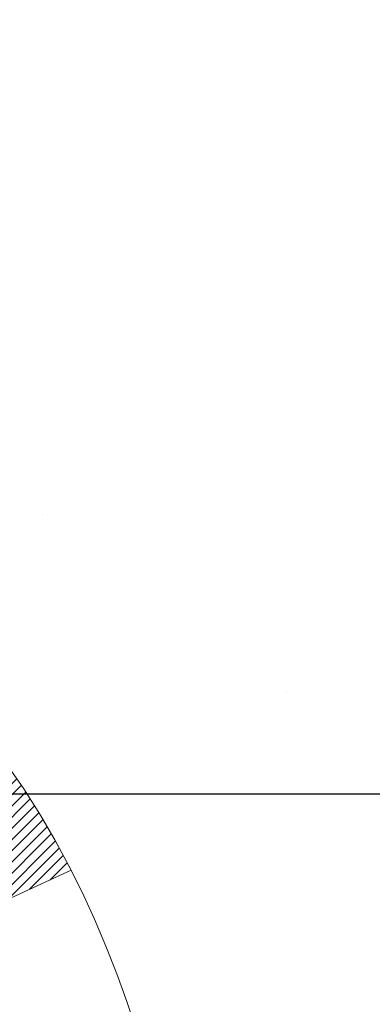
# Model space of a CAD drawing. Extents: x 13 to 3254, y -197 to 1977.
# Drawn here: x 544 to 545, y -173 to -173 of the extents above; entities that cross this region are included whole.
import ezdxf

# ---------------------------------------------------------------- set-up
doc = ezdxf.new("R2010")
doc.units = 0
doc.header["$LTSCALE"] = 5
doc.header["$MEASUREMENT"] = 0
doc.layers.get('DEFPOINTS').update_dxf_attribs({"linetype": 'CONTINUOUS'})
for name, color, linetype, lineweight in [('CONCRETE - H', 130, 'CONTINUOUS', 9), ('DECK COAT - H', 20, 'CONTINUOUS', 20), ('DECK COAT - L', 22, 'CONTINUOUS', 18), ('DIMS', 50, 'CONTINUOUS', 25), ('MIG FOOT - H', 251, 'CONTINUOUS', 20), ('PVC SIDESHEET - H', 170, 'CONTINUOUS', 20), ('TEXT - 4', 241, 'CONTINUOUS', 25)]:
    doc.layers.add(name, color=color, linetype=linetype, lineweight=lineweight)
doc.dimstyles.get("Standard").update_dxf_attribs({"dimtxt": 0.18, "dimasz": 0.18, "dimexe": 0.18, "dimexo": 0.0625, "dimgap": 0.09, "dimtad": 0, "dimtih": 1, "dimtoh": 1, "dimdec": 4, "dimzin": 0, "dimdsep": 46, "dimtxsty": 'Standard', "dimcen": 0.09, "dimadec": 0, "dimazin": 0, "dimtfac": 1, "dimtdec": 4, "dimtofl": 0, "dimtmove": 0, "dimatfit": 3, "dimfxl": 1, "dimtolj": 1, "dimtzin": 0, "dimarcsym": 0})

# ---------------------------------------------------------------- blocks, each defined once
blk = doc.blocks.new('*D25')
at = {"layer": 'DEFPOINTS', "color": 0, "transparency": 16777216}
for p in [(554.8588251134979, -172.1037272181677), (543.3588251134977, -172.8291209189511), (554.8588251134979, -173.1476666604538)]:
    blk.add_point(p, dxfattribs=at)
at = {"layer": 'DIMS', "color": 0, "lineweight": -2, "transparency": 16777216}
for p, q in [((554.8588251134979, -172.4037272181677), (554.8588251134979, -173.4476666604538)), ((543.3588251134977, -173.1291209189511), (543.3588251134977, -173.4476666604538)), ((543.6588251134976, -173.1476666604538), (550.727593789059, -173.1476666604538)), ((554.558825113498, -173.1476666604538), (553.727593789059, -173.1476666604538))]:
    blk.add_line(p, q, dxfattribs=at)
at = {"layer": 'DIMS', "color": 0, "transparency": 16777216}
for points in [[(543.6588251134976, -173.0976666604538), (543.6588251134976, -173.1976666604538), (543.3588251134977, -173.1476666604538)], [(554.558825113498, -173.0976666604538), (554.558825113498, -173.1976666604538), (554.8588251134979, -173.1476666604538)]]:
    blk.add_solid(points, dxfattribs=at)
at = {"layer": 'DIMS', "color": 0, "transparency": 16777216, "insert": (552.227593789059, -173.1476666604538), "char_height": 0.3, "attachment_point": 5}
blk.add_mtext('\\A1;11 1/2 IN\\P [292.1mm]', dxfattribs=at)

msp = doc.modelspace()

# ---------------------------------------------------------------- hatches: boundary and pattern name
at = {"layer": 'CONCRETE - H'}
h = msp.add_hatch(dxfattribs=at)
h.set_pattern_fill('AR-CONC', color=256, scale=0.21)
h.set_pattern_definition([(49.99999999999999, (1.163072962946671, 0), (1.506246383461582, -0.1317794834634497), [0.1575, -1.7325]), (355, (1.163072962946671, 0), (-0.2913778005873, 1.579603480770025), [0.126, -1.386]), (100.45144446, (1.288593493046671, -0.0109816224), (1.214868578126935, 1.447823981034122), [0.1338544031999999, -1.472398435199999]), (46.18420000000002, (1.163072962946671, 0.42), (2.241206794410302, -0.3475904896654607), [0.2362499999999999, -2.598749999999998]), (96.63563549, (1.349840127446671, 0.3910340553), (1.96279008591588, 2.045649061626556), [0.2007817182, -2.208598895999999]), (351.1841639899999, (1.163072962946671, 0.42), (1.962790084615023, 2.045649060566979), [0.189, -2.0790000021]), (21, (1.373072962946671, 0.315), (1.25350480944877, -0.8454996703972115), [0.1575, -1.7325]), (326.0000000000001, (1.373072962946671, 0.315), (0.5109621970353216, 1.522815094598391), [0.126, -1.386]), (71.45144474, (1.477531696346671, 0.2445416946), (1.764466991132939, 0.677315420893343), [0.133854399, -1.4723984352]), (37.50000000000001, (1.163072962946671, 0), (0.0255356961663104, 0.6990770930457542), [0, -1.3692, 0, -1.407, 0, -1.39125]), (7.499999999999999, (1.163072962946671, 0), (0.552446028628512, 0.8282645949529565), [0, -0.8021999999999999, 0, -1.3377, 0, -0.53025]), (327.5, (0.6947729629466715, 0), (1.121027115962059, -0.04736523064219748), [0, -0.525, 0, -1.638, 0, -2.1735]), (317.5, (0.4847729629466713, 0), (1.224690955619011, 0.2102204628978672), [0, -0.6825, 0, -1.0878, 0, -1.5435])])
edge = h.paths.add_edge_path()
edge.add_line((553.4788806432384, -172.7153510547692), (553.4788806432384, -173.5066008375313))
edge.add_line((553.4788806432384, -173.5066008375313), (553.511773020122, -173.5081445379912))
edge.add_line((553.511773020122, -173.5081445379912), (553.6046711126, -173.5123187144196))
edge.add_line((553.6046711126, -173.5123187144196), (553.697394948007, -173.5162854223279))
edge.add_line((553.697394948007, -173.5162854223279), (553.789920651867, -173.5200299548657))
edge.add_line((553.789920651867, -173.5200299548657), (553.8822243497044, -173.523537605183))
edge.add_line((553.8822243497044, -173.523537605183), (553.9742821670437, -173.5267936664295))
edge.add_line((553.9742821670437, -173.5267936664295), (554.0660702294092, -173.5297834317549))
edge.add_line((554.0660702294092, -173.5297834317549), (554.1575646623251, -173.5324921943091))
edge.add_line((554.1575646623251, -173.5324921943091), (554.2487415913158, -173.5349052472418))
edge.add_line((554.2487415913158, -173.5349052472418), (554.3395771419057, -173.5370078837028))
edge.add_line((554.3395771419057, -173.5370078837028), (554.430047439619, -173.5387853968419))
edge.add_line((554.430047439619, -173.5387853968419), (554.5201286099801, -173.5402230798088))
edge.add_line((554.5201286099801, -173.5402230798088), (554.6097967785134, -173.5413062257535))
edge.add_line((554.6097967785134, -173.5413062257535), (554.6990280707431, -173.5420201278255))
edge.add_line((554.6990280707431, -173.5420201278255), (554.7877986121937, -173.5423500791747))
edge.add_line((554.7877986121937, -173.5423500791747), (554.8760845283894, -173.5422813729509))
edge.add_line((554.8760845283894, -173.5422813729509), (554.9638619448546, -173.5417993023039))
edge.add_line((554.9638619448546, -173.5417993023039), (555.0511069871135, -173.5408891603834))
edge.add_line((555.0511069871135, -173.5408891603834), (555.1377957806906, -173.5395362403393))
edge.add_line((555.1377957806906, -173.5395362403393), (555.2239044511101, -173.5377258353213))
edge.add_line((555.2239044511101, -173.5377258353213), (555.3094091238964, -173.5354432384791))
edge.add_line((555.3094091238964, -173.5354432384791), (555.394285924574, -173.5326737429626))
edge.add_line((555.394285924574, -173.5326737429626), (555.4785109786669, -173.5294026419216))
edge.add_line((555.4785109786669, -173.5294026419216), (555.5620604116997, -173.5256152285058))
edge.add_line((555.5620604116997, -173.5256152285058), (555.6449103491966, -173.521296795865))
edge.add_line((555.6449103491966, -173.521296795865), (555.727036916682, -173.516432637149))
edge.add_line((555.727036916682, -173.516432637149), (555.8084162396801, -173.5110080455076))
edge.add_line((555.8084162396801, -173.5110080455076), (555.8890244437154, -173.5050083140905))
edge.add_line((555.8890244437154, -173.5050083140905), (555.9688376543122, -173.4984187360475))
edge.add_line((555.9688376543122, -173.4984187360475), (556.0478319969948, -173.4912246045284))
edge.add_line((556.0478319969948, -173.4912246045284), (556.1259835972875, -173.4834112126831))
edge.add_line((556.1259835972875, -173.4834112126831), (556.2032685807146, -173.4749638536612))
edge.add_line((556.2032685807146, -173.4749638536612), (556.2796630728005, -173.4658678206125))
edge.add_line((556.2796630728005, -173.4658678206125), (556.3551431990696, -173.4561084066869))
edge.add_line((556.3551431990696, -173.4561084066869), (556.4296850850462, -173.4456709050341))
edge.add_line((556.4296850850462, -173.4456709050341), (556.5032648562545, -173.4345406088039))
edge.add_line((556.5032648562545, -173.4345406088039), (556.5758586382191, -173.4227028111461))
edge.add_line((556.5758586382191, -173.4227028111461), (556.6474425564641, -173.4101428052103))
edge.add_line((556.6474425564641, -173.4101428052103), (556.7179927365138, -173.3968458841466))
edge.add_line((556.7179927365138, -173.3968458841466), (556.7874853038926, -173.3827973411045))
edge.add_line((556.7874853038926, -173.3827973411045), (556.855896384125, -173.367982469234))
edge.add_line((556.855896384125, -173.367982469234), (556.9232021027351, -173.3523865616847))
edge.add_line((556.9232021027351, -173.3523865616847), (556.9893785852474, -173.3359949116064))
edge.add_line((556.9893785852474, -173.3359949116064), (557.0544019571862, -173.318792812149))
edge.add_line((557.0544019571862, -173.318792812149), (557.1182483440757, -173.3007655564622))
edge.add_line((557.1182483440757, -173.3007655564622), (557.1808938714404, -173.2818984376958))
edge.add_line((557.1808938714404, -173.2818984376958), (557.2423146648044, -173.2621767489996))
edge.add_line((557.2423146648044, -173.2621767489996), (557.3024868496924, -173.2415857835233))
edge.add_line((557.3024868496924, -173.2415857835233), (557.3613865516285, -173.2201108344167))
edge.add_line((557.3613865516285, -173.2201108344167), (557.418989896137, -173.1977371948297))
edge.add_line((557.418989896137, -173.1977371948297), (557.4752730087423, -173.1744501579119))
edge.add_line((557.4752730087423, -173.1744501579119), (557.5302120149687, -173.1502350168133))
edge.add_line((557.5302120149687, -173.1502350168133), (557.5837830403407, -173.1250770646834))
edge.add_line((557.5837830403407, -173.1250770646834), (557.6359622103823, -173.0989615946723))
edge.add_line((557.6359622103823, -173.0989615946723), (557.6867256506182, -173.0718738999295))
edge.add_line((557.6867256506182, -173.0718738999295), (557.7360494865725, -173.0437992736049))
edge.add_line((557.7360494865725, -173.0437992736049), (557.7839098437695, -173.0147230088483))
edge.add_line((557.7839098437695, -173.0147230088483), (557.8302828477338, -172.9846303988094))
edge.add_line((557.8302828477338, -172.9846303988094), (557.8751446239894, -172.9535067366381))
edge.add_line((557.8751446239894, -172.9535067366381), (557.9184712980608, -172.9213373154841))
edge.add_line((557.9184712980608, -172.9213373154841), (557.9602389954724, -172.8881074284972))
edge.add_line((557.9602389954724, -172.8881074284972), (558.0004238417486, -172.8538023688272))
edge.add_line((558.0004238417486, -172.8538023688272), (558.0390019624133, -172.8184074296238))
edge.add_line((558.0390019624133, -172.8184074296238), (558.0759494829913, -172.7819079040368))
edge.add_line((558.0759494829913, -172.7819079040368), (558.1112425290067, -172.7442890852161))
edge.add_line((558.1112425290067, -172.7442890852161), (558.144857225984, -172.7055362663114))
edge.add_line((558.144857225984, -172.7055362663114), (558.1767696994473, -172.6656347404724))
edge.add_line((558.1767696994473, -172.6656347404724), (558.2069560749211, -172.624569800849))
edge.add_line((558.2069560749211, -172.624569800849), (558.2353924779297, -172.5823267405909))
edge.add_line((558.2353924779297, -172.5823267405909), (558.2620550339974, -172.538890852848))
edge.add_line((558.2620550339974, -172.538890852848), (558.2869198686486, -172.4942474307699))
edge.add_line((558.2869198686486, -172.4942474307699), (558.3099631074076, -172.4483817675066))
edge.add_line((558.3099631074076, -172.4483817675066), (558.3311608757987, -172.4012791562076))
edge.add_line((558.3311608757987, -172.4012791562076), (558.3504892993462, -172.3529248900229))
edge.add_line((558.3504892993462, -172.3529248900229), (558.3679245035745, -172.3033042621023))
edge.add_line((558.3679245035745, -172.3033042621023), (558.383442614008, -172.2524025655954))
edge.add_line((558.383442614008, -172.2524025655954), (558.397019756171, -172.2002050936521))
edge.add_line((558.397019756171, -172.2002050936521), (558.4086320555876, -172.1466971394222))
edge.add_line((558.4086320555876, -172.1466971394222), (558.4182556377825, -172.0918639960554))
edge.add_line((558.4182556377825, -172.0918639960554), (558.4258666282798, -172.0356909567015))
edge.add_line((558.4258666282798, -172.0356909567015), (558.4314411526038, -171.9781633145103))
edge.add_line((558.4314411526038, -171.9781633145103), (558.434955336279, -171.9192663626316))
edge.add_line((558.434955336279, -171.9192663626316), (558.4363853048297, -171.8589853942152))
edge.add_line((558.4363853048297, -171.8589853942152), (558.4357071837801, -171.7973057024107))
edge.add_line((558.4357071837801, -171.7973057024107), (558.4328970986547, -171.7342125803682))
edge.add_line((558.4328970986547, -171.7342125803682), (558.4279311749777, -171.6696913212372))
edge.add_line((558.4279311749777, -171.6696913212372), (558.4207855382735, -171.6037272181676))
edge.add_line((558.4207855382735, -171.6037272181676), (554.8588251134979, -171.6037272181676))
edge.add_line((554.8588251134979, -171.6037272181676), (554.8588251134979, -172.1037272181677))
edge.add_line((554.8588251134979, -172.1037272181677), (544.7917064726928, -172.1037272181677))
edge.add_line((544.7917064726928, -172.1037272181677), (544.7917064727164, -172.2282898309122))
edge.add_arc((544.7141701567797, -172.2294936724557), 0.0775456608941219, -90.88951218802902, 0.8895121879452859, ccw=False)
edge.add_line((544.712966315236, -172.3070299883925), (544.4250536350241, -172.3070299883925))
edge.add_arc((544.154565036707, -172.3000920773403), 0.2705775608385241, 311.97731109410773, 358.5307111491608, ccw=False)
edge.add_line((544.3355371236339, -172.50124207158), (544.0203191831781, -172.7051903030531))
edge.add_arc((544.0417057798138, -172.7382449605816), 0.03936999999973691, 122.9031521393226, 180.0000000003723)
edge.add_line((544.0023357798141, -172.7382449605818), (544.0023357798141, -172.7427975167019))
edge.add_line((544.0023357798141, -172.7427975167019), (544.1007607798138, -172.7427975167019))
edge.add_line((544.1007607798138, -172.7427975167019), (544.1007607798138, -172.9320325655606))
edge.add_arc((544.1591558313106, -172.9180323067367), 0.06004988997871845, 193.4822306558341, 239.2153921071986)
edge.add_arc((543.9890780627471, -173.395215870983), 0.4478254090914414, 17.640255938499024, 71.8710970827293, ccw=False)
edge.add_arc((543.1235486850151, -173.6877707757523), 1.361411651893313, 4.074979495375317, 18.335053960123673, ccw=False)
edge.add_arc((542.8543822128375, -173.4538428513151), 1.63290906560918, 345.21706861155576, 355.1808035833737, ccw=False)
edge.add_arc((543.9243323992367, -173.7406978781315), 0.5251995961842992, 309.56664417563763, 345.6920565175311, ccw=False)
edge.add_arc((544.0008187390454, -173.8028059702709), 0.4290404058594909, 287.3023772371938, 306.97490103968227, ccw=False)
edge.add_arc((544.1401307798135, -174.2500200841071), 0.03936999999985318, 107.3023772370977, 180.0000000002482)
edge.add_line((544.1007607798136, -174.2500200841073), (544.1007592638405, -176.9142222097124))
edge.add_arc((544.1401292638404, -176.9142222097125), 0.0393699999999626, 179.9999999999173, 270.0000000013236)
edge.add_line((544.1401292638413, -176.9535922097125), (545.8544063518233, -176.9535922097125))
edge.add_arc((545.8502457641027, -176.9130419830829), 0.04076311285821513, 275.8582369577017, 314.6107636557051)
edge.add_line((545.8788731602998, -176.9420610036878), (545.9953396844335, -176.8255944795543))
edge.add_arc((546.2450416587396, -177.0752964538627), 0.3531319186166811, 103.90200089106122, 134.9999999997457, ccw=False)
edge.add_arc((546.5343262518231, -178.2440662273021), 1.55717027311424, 76.09799910894668, 103.90200089107913, ccw=False)
edge.add_arc((546.823610844906, -177.0752964538617), 0.3531319186158408, 44.99999999998698, 76.09799910892337, ccw=False)
edge.add_line((547.0733128192128, -176.8255944795551), (547.1897793433465, -176.9420610036887))
edge.add_arc((547.217618137321, -176.9142222097123), 0.03937000000018909, 225.0000000019011, 270)
edge.add_line((547.217618137321, -176.9535922097125), (547.4290595198806, -176.9535922097126))
edge.add_arc((547.4290595198806, -177.0735922097126), 0.1200000000000614, 60.000032678657476, 90, ccw=False)
edge.add_line((547.4890594606081, -176.9696691270374), (548.169146646767, -177.3623171298551))
edge.add_arc((548.1888316467672, -177.3282217097082), 0.03937000000000901, 239.9999999996569, 269.9999999995036)
edge.add_line((548.1888316467669, -177.3675917097082), (549.096789587796, -177.3675917097082))
edge.add_arc((549.0967895877958, -177.4778277097081), 0.110235999999901, 60.00000000005252, 89.99999999988182, ccw=False)
edge.add_line((549.1519075877957, -177.3823605332965), (549.2876684954139, -177.4607421298551))
edge.add_arc((549.3073534954134, -177.4266467097101), 0.03936999999806804, 239.9999999991723, 270.0000000003309)
edge.add_line((549.3073534954136, -177.4660167097082), (549.9770371954136, -177.4660167097082))
edge.add_line((549.9770371954136, -177.4660167097082), (549.9770371954136, -177.6628667182212))
edge.add_line((549.9770371954136, -177.6628667182212), (550.4700388474356, -177.6628667182192))
edge.add_line((550.4700388474356, -177.6628667182192), (550.4287136299638, -177.6098104811333))
edge.add_line((550.4287136299638, -177.6098104811333), (550.3864697443141, -177.5588535083109))
edge.add_line((550.3864697443141, -177.5588535083109), (550.3433438016756, -177.5098941479654))
edge.add_line((550.3433438016756, -177.5098941479654), (550.2993724132369, -177.4628307483096))
edge.add_line((550.2993724132369, -177.4628307483096), (550.2545921901874, -177.4175616575565))
edge.add_line((550.2545921901874, -177.4175616575565), (550.209039743716, -177.3739852239188))
edge.add_line((550.209039743716, -177.3739852239188), (550.1627516850116, -177.3319997956094))
edge.add_line((550.1627516850116, -177.3319997956094), (550.1157646252634, -177.2915037208412))
edge.add_line((550.1157646252634, -177.2915037208412), (550.0681151756603, -177.252395347827))
edge.add_line((550.0681151756603, -177.252395347827), (550.0198399473913, -177.2145730247798))
edge.add_line((550.0198399473913, -177.2145730247798), (549.9709755516457, -177.1779350999122))
edge.add_line((549.9709755516457, -177.1779350999122), (549.9215585996121, -177.1423799214373))
edge.add_line((549.9215585996121, -177.1423799214373), (549.8716257024798, -177.1078058375679))
edge.add_line((549.8716257024798, -177.1078058375679), (549.8212134714378, -177.0741111965167))
edge.add_line((549.8212134714378, -177.0741111965167), (549.770358517675, -177.0411943464968))
edge.add_line((549.770358517675, -177.0411943464968), (549.7190974523805, -177.0089536357208))
edge.add_line((549.7190974523805, -177.0089536357208), (549.6674668867435, -176.9772874124018))
edge.add_line((549.6674668867435, -176.9772874124018), (549.6155034319526, -176.9460940247525))
edge.add_line((549.6155034319526, -176.9460940247525), (549.5632436991972, -176.9152718209857))
edge.add_line((549.5632436991972, -176.9152718209857), (549.5107242996661, -176.8847191493145))
edge.add_line((549.5107242996661, -176.8847191493145), (549.4579818445484, -176.8543343579516))
edge.add_line((549.4579818445484, -176.8543343579516), (549.4050529450332, -176.8240157951098))
edge.add_line((549.4050529450332, -176.8240157951098), (549.3519742123093, -176.7936618090021))
edge.add_line((549.3519742123093, -176.7936618090021), (549.298782257566, -176.7631707478412))
edge.add_line((549.298782257566, -176.7631707478412), (549.2455136919922, -176.7324409598401))
edge.add_line((549.2455136919922, -176.7324409598401), (549.1922051267768, -176.7013707932116))
edge.add_line((549.1922051267768, -176.7013707932116), (549.138893173109, -176.6698585961686))
edge.add_line((549.138893173109, -176.6698585961686), (549.0856144421778, -176.6378027169239))
edge.add_line((549.0856144421778, -176.6378027169239), (549.0324055451721, -176.6051015036903))
edge.add_line((549.0324055451721, -176.6051015036903), (548.9793030932809, -176.5716533046808))
edge.add_line((548.9793030932809, -176.5716533046808), (548.9263436976935, -176.5373564681081))
edge.add_line((548.9263436976935, -176.5373564681081), (548.8735639695986, -176.5021093421852))
edge.add_line((548.8735639695986, -176.5021093421852), (548.8210005201855, -176.4658102751249))
edge.add_line((548.8210005201855, -176.4658102751249), (548.768689960643, -176.42835761514))
edge.add_line((548.768689960643, -176.42835761514), (548.7166689021602, -176.3896497104435))
edge.add_line((548.7166689021602, -176.3896497104435), (548.6649739559261, -176.3495849092481))
edge.add_line((548.6649739559261, -176.3495849092481), (548.6136421100991, -176.3080669332372))
edge.add_line((548.6136421100991, -176.3080669332372), (548.5627167959587, -176.2650913468927))
edge.add_line((548.5627167959587, -176.2650913468927), (548.512246850153, -176.2207307649622))
edge.add_line((548.512246850153, -176.2207307649622), (548.4622812767404, -176.1750601885239))
edge.add_line((548.4622812767404, -176.1750601885239), (548.4128690797792, -176.1281546186558))
edge.add_line((548.4128690797792, -176.1281546186558), (548.3640592633276, -176.0800890564361))
edge.add_line((548.3640592633276, -176.0800890564361), (548.3159008314441, -176.0309385029427))
edge.add_line((548.3159008314441, -176.0309385029427), (548.2684427881868, -175.980777959254))
edge.add_line((548.2684427881868, -175.980777959254), (548.2217341376142, -175.9296824264478))
edge.add_line((548.2217341376142, -175.9296824264478), (548.1758238837846, -175.8777269056023))
edge.add_line((548.1758238837846, -175.8777269056023), (548.1307610307563, -175.8249863977957))
edge.add_line((548.1307610307563, -175.8249863977957), (548.0865945825875, -175.7715359041059))
edge.add_line((548.0865945825875, -175.7715359041059), (548.0433735433367, -175.7174504256112))
edge.add_line((548.0433735433367, -175.7174504256112), (548.0011469170621, -175.6628049633896))
edge.add_line((548.0011469170621, -175.6628049633896), (547.959963707822, -175.6076745185192))
edge.add_line((547.959963707822, -175.6076745185192), (547.9198729196748, -175.5521340920781))
edge.add_line((547.9198729196748, -175.5521340920781), (547.8809235566789, -175.4962586851444))
edge.add_line((547.8809235566789, -175.4962586851444), (547.8431646228923, -175.4401232987961))
edge.add_line((547.8431646228923, -175.4401232987961), (547.8066451223738, -175.3838029341115))
edge.add_line((547.8066451223738, -175.3838029341115), (547.7714140591813, -175.3273725921686))
edge.add_line((547.7714140591813, -175.3273725921686), (547.7375204373733, -175.2709072740454))
edge.add_line((547.7375204373733, -175.2709072740454), (547.705013261008, -175.2144819808201))
edge.add_line((547.705013261008, -175.2144819808201), (547.6739415341439, -175.1581717135708))
edge.add_line((547.6739415341439, -175.1581717135708), (547.6443542608391, -175.1020514733756))
edge.add_line((547.6443542608391, -175.1020514733756), (547.6163004451522, -175.0461962613125))
edge.add_line((547.6163004451522, -175.0461962613125), (547.5898290911413, -174.9906810784597))
edge.add_line((547.5898290911413, -174.9906810784597), (547.5649892028647, -174.9355809258953))
edge.add_line((547.5649892028647, -174.9355809258953), (547.5418297843809, -174.8809708046973))
edge.add_line((547.5418297843809, -174.8809708046973), (547.520399839748, -174.8269257159439))
edge.add_line((547.520399839748, -174.8269257159439), (547.5007483730245, -174.7735206607131))
edge.add_line((547.5007483730245, -174.7735206607131), (547.4829243882687, -174.7208306400831))
edge.add_line((547.4829243882687, -174.7208306400831), (547.4669768895388, -174.668930655132))
edge.add_line((547.4669768895388, -174.668930655132), (547.4529548808932, -174.6178957069378))
edge.add_line((547.4529548808932, -174.6178957069378), (547.4409073663902, -174.5678007965786))
edge.add_line((547.4409073663902, -174.5678007965786), (547.4308833500882, -174.5187209251326))
edge.add_line((547.4308833500882, -174.5187209251326), (547.4229318360453, -174.4707310936778))
edge.add_line((547.4229318360453, -174.4707310936778), (547.4171018242333, -174.4239062982619))
edge.add_line((547.4171018242333, -174.4239062982619), (547.4134274697727, -174.3783032620507))
edge.add_line((547.4134274697727, -174.3783032620507), (547.4118946823804, -174.3339193217906))
edge.add_line((547.4118946823804, -174.3339193217906), (547.4124795875811, -174.2907397706315))
edge.add_line((547.4124795875811, -174.2907397706315), (547.4151583108988, -174.248749901723))
edge.add_line((547.4151583108988, -174.248749901723), (547.4199069778581, -174.2079350082151))
edge.add_line((547.4199069778581, -174.2079350082151), (547.4267017139832, -174.1682803832576))
edge.add_line((547.4267017139832, -174.1682803832576), (547.4355186447984, -174.12977132))
edge.add_line((547.4355186447984, -174.12977132), (547.4463338958283, -174.0923931115923))
edge.add_line((547.4463338958283, -174.0923931115923), (547.4591235925968, -174.0561310511842))
edge.add_line((547.4591235925968, -174.0561310511842), (547.4738638606285, -174.0209704319256))
edge.add_line((547.4738638606285, -174.0209704319256), (547.4905308254478, -173.9868965469661))
edge.add_line((547.4905308254478, -173.9868965469661), (547.5091006125788, -173.9538946894556))
edge.add_line((547.5091006125788, -173.9538946894556), (547.529549347546, -173.9219501525438))
edge.add_line((547.529549347546, -173.9219501525438), (547.5518531558737, -173.8910482293806))
edge.add_line((547.5518531558737, -173.8910482293806), (547.5759881630862, -173.8611742131157))
edge.add_line((547.5759881630862, -173.8611742131157), (547.6019304947079, -173.8323133968989))
edge.add_line((547.6019304947079, -173.8323133968989), (547.629656276263, -173.8044510738799))
edge.add_line((547.629656276263, -173.8044510738799), (547.6591416332759, -173.7775725372086))
edge.add_line((547.6591416332759, -173.7775725372086), (547.690362691271, -173.7516630800347))
edge.add_line((547.690362691271, -173.7516630800347), (547.7232955757727, -173.726707995508))
edge.add_line((547.7232955757727, -173.726707995508), (547.7579164123051, -173.7026925767783))
edge.add_line((547.7579164123051, -173.7026925767783), (547.7942013263928, -173.6796021169954))
edge.add_line((547.7942013263928, -173.6796021169954), (547.8321264435598, -173.6574219093091))
edge.add_line((547.8321264435598, -173.6574219093091), (547.8716678893308, -173.636137246869))
edge.add_line((547.8716678893308, -173.636137246869), (547.9128017892298, -173.6157334228251))
edge.add_line((547.9128017892298, -173.6157334228251), (547.9555042687814, -173.5961957303271))
edge.add_line((547.9555042687814, -173.5961957303271), (547.9997514535097, -173.5775094625247))
edge.add_line((547.9997514535097, -173.5775094625247), (548.0455194689392, -173.5596599125678))
edge.add_line((548.0455194689392, -173.5596599125678), (548.0927844405942, -173.5426323736061))
edge.add_line((548.0927844405942, -173.5426323736061), (548.1415224939991, -173.5264121387895))
edge.add_line((548.1415224939991, -173.5264121387895), (548.1917097546781, -173.5109845012676))
edge.add_line((548.1917097546781, -173.5109845012676), (548.2433223481555, -173.4963347541903))
edge.add_line((548.2433223481555, -173.4963347541903), (548.2963363999559, -173.4824481907073))
edge.add_line((548.2963363999559, -173.4824481907073), (548.3507280356032, -173.4693101039685))
edge.add_line((548.3507280356032, -173.4693101039685), (548.4064733806222, -173.4569057871236))
edge.add_line((548.4064733806222, -173.4569057871236), (548.4635485605369, -173.4452205333224))
edge.add_line((548.4635485605369, -173.4452205333224), (548.5219297008719, -173.4342396357146))
edge.add_line((548.5219297008719, -173.4342396357146), (548.5815929271512, -173.4239483874501))
edge.add_line((548.5815929271512, -173.4239483874501), (548.6425143648994, -173.4143320816787))
edge.add_line((548.6425143648994, -173.4143320816787), (548.7046701396407, -173.40537601155))
edge.add_line((548.7046701396407, -173.40537601155), (548.7680363768995, -173.397065470214))
edge.add_line((548.7680363768995, -173.397065470214), (548.8325892022002, -173.3893857508203))
edge.add_line((548.8325892022002, -173.3893857508203), (548.898304741067, -173.3823221465188))
edge.add_line((548.898304741067, -173.3823221465188), (548.9651591190243, -173.3758599504592))
edge.add_line((548.9651591190243, -173.3758599504592), (549.0331284615964, -173.3699844557913))
edge.add_line((549.0331284615964, -173.3699844557913), (549.1021888943077, -173.3646809556649))
edge.add_line((549.1021888943077, -173.3646809556649), (549.1723165426824, -173.3599347432298))
edge.add_line((549.1723165426824, -173.3599347432298), (549.2434875322449, -173.3557311116357))
edge.add_line((549.2434875322449, -173.3557311116357), (549.3156779885196, -173.3520553540325))
edge.add_line((549.3156779885196, -173.3520553540325), (549.3888640370308, -173.3488927635699))
edge.add_line((549.3888640370308, -173.3488927635699), (549.4630218033028, -173.3462286333977))
edge.add_line((549.4630218033028, -173.3462286333977), (549.5381274128599, -173.3440482566656))
edge.add_line((549.5381274128599, -173.3440482566656), (549.6141569912265, -173.3423369265236))
edge.add_line((549.6141569912265, -173.3423369265236), (549.6910866639271, -173.3410799361212))
edge.add_line((549.6910866639271, -173.3410799361212), (549.7688925564856, -173.3402625786084))
edge.add_line((549.7688925564856, -173.3402625786084), (549.8475507944266, -173.3398701471349))
edge.add_line((549.8475507944266, -173.3398701471349), (549.9270375032746, -173.3398879348504))
edge.add_line((549.9270375032746, -173.3398879348504), (550.0073288085536, -173.3403012349048))
edge.add_line((550.0073288085536, -173.3403012349048), (550.0884008357881, -173.3410953404479))
edge.add_line((550.0884008357881, -173.3410953404479), (550.1702297105024, -173.3422555446293))
edge.add_line((550.1702297105024, -173.3422555446293), (550.2527915582209, -173.343767140599))
edge.add_line((550.2527915582209, -173.343767140599), (550.3360625044679, -173.3456154215066))
edge.add_line((550.3360625044679, -173.3456154215066), (550.4200186747677, -173.347785680502))
edge.add_line((550.4200186747677, -173.347785680502), (550.5046361946445, -173.3502632107349))
edge.add_line((550.5046361946445, -173.3502632107349), (550.5898911896229, -173.3530333053552))
edge.add_line((550.5898911896229, -173.3530333053552), (550.6757597852271, -173.3560812575125))
edge.add_line((550.6757597852271, -173.3560812575125), (550.7622181069814, -173.3593923603567))
edge.add_line((550.7622181069814, -173.3593923603567), (550.8492422804103, -173.3629519070376))
edge.add_line((550.8492422804103, -173.3629519070376), (550.936808431038, -173.3667451907049))
edge.add_line((550.936808431038, -173.3667451907049), (551.0248926843888, -173.3707575045084))
edge.add_line((551.0248926843888, -173.3707575045084), (551.035100960589, -173.3712434531866))
edge.add_line((551.035100960589, -173.3712434531866), (551.0351009605891, -172.7153510547692))
edge.add_line((551.0351009605891, -172.7153510547692), (553.4788806432384, -172.7153510547692))
at = {"layer": 'DECK COAT - H'}
h = msp.add_hatch(dxfattribs=at)
h.set_pattern_fill('ANSI31', color=256, scale=0.03937, style=0)
h.set_pattern_definition([(45, (359.5726473328026, -270.7977724769136), (-0.003479849246914297, 0.003479849246914297), [])])
h.paths.add_polyline_path([(544.0917167032089, -173.2463859525), (544.0898861240273, -173.2450448817387), (544.0880580432713, -173.2437490357334), (544.0862338041559, -173.2424988810611), (544.0844147498958, -173.2412948842992), (544.0826025100853, -173.2401376591819), (544.0808015182065, -173.2390291460399), (544.0781221954528, -173.2374417537832), (544.0745837285167, -173.2355080863205), (544.0710416735092, -173.2337308451639), (544.0683609369116, -173.2325069735226), (544.0665102308421, -173.2317025189678), (544.0645846690256, -173.230904968282), (544.0625706550588, -173.2301096522607), (544.0604677965348, -173.2293170291321), (544.0582767453252, -173.2285277981779), (544.0559981533022, -173.2277426586794), (544.0536326723375, -173.2269623099182), (544.0511813300857, -173.2261875697928), (544.0486471803708, -173.2254194502891), (544.0460311394352, -173.2246575651137), (544.0433336637961, -173.2239013270778), (544.0405552099708, -173.2231501489924), (544.0376962344765, -173.2224034436688), (544.034757193831, -173.221660623918), (544.0317385445514, -173.2209211025514), (544.0286407431552, -173.2201842923799), (544.0254637192727, -173.2194491761528), (544.0222072357167, -173.2187134179948), (544.0188731534267, -173.2179752058891), (544.0154634342937, -173.2172327784366), (544.011980040209, -173.216484374238), (544.0084249330635, -173.2157282318944), (544.0048000747483, -173.2149625900066), (544.003179727749, -173.2145980754563, -0.01216223081922373), (543.993253123688, -173.2124820522049), (544.0135704056318, -173.1444165779306, 0.00498223423146265), (544.0162640473102, -173.1449504585723), (544.0211459519053, -173.1459846724192), (544.0265628885677, -173.1471336605909), (544.031931132304, -173.148289549235), (544.0372472022862, -173.1494599332177), (544.0425076176866, -173.1506524074049), (544.0477084645295, -173.1518747656079), (544.0528454887412, -173.1531343629533), (544.0579159416754, -173.1544372674785), (544.0629171506332, -173.1557894965945), (544.0678464429157, -173.1571970677127), (544.0727011458232, -173.1586659982441), (544.0774785866572, -173.1602023055999), (544.0821760927183, -173.1618120071912), (544.0867909913077, -173.1635011204292), (544.0913206097262, -173.1652756627252), (544.0957625715635, -173.1671418285003), (544.1001309169753, -173.16911346114), (544.1044393783859, -173.1711978911552), (544.1086946859464, -173.1733971360483), (544.1129035698079, -173.1757132133215), (544.1170727601218, -173.1781481404771), (544.1212088982875, -173.1807038860294), (544.1253079922603, -173.1833764717473), (544.1293633946459, -173.1861602032469), (544.1333733006256, -173.1890520090419), (544.1373359053798, -173.1920488176463), (544.1412494040899, -173.1951475575739), (544.1451119914832, -173.1983451580059), (544.1489217139706, -173.2016386584174), (544.1526766722027, -173.2050246314371), (544.1563750969685, -173.2084993717715), (544.1600152190588, -173.2120591741273), (544.1635952692627, -173.2157003332111), (544.1671134783703, -173.2194191437294), (544.1705680771715, -173.2232119003888), (544.1739572964564, -173.2270748978959), (544.1772793670145, -173.2310044309572), (544.1805325196358, -173.2349967942795), (544.1837149851103, -173.2390482825691), (544.1868249942277, -173.2431551905328), (544.1898604713147, -173.2473136134243), (544.1928212108703, -173.2515213391943), (544.1957084792889, -173.2557773858778), (544.1985235448171, -173.2600807729894), (544.2012676757024, -173.2644305200437), (544.2039421401917, -173.2688256465552), (544.206548206532, -173.2732651720385), (544.2090871429705, -173.2777481160081), (544.2115602177541, -173.2822734979787), (544.21396869913, -173.2868403374648), (544.2163138553451, -173.2914476539809), (544.2185969546467, -173.2960944670416), (544.2208192652815, -173.3007797961614), (544.2229820554969, -173.305502660855), (544.22349822395, -173.3066699775282), (544.1587790499195, -173.335532049038), (544.1578889590078, -173.3335481024805), (544.1566825557404, -173.3309225861582), (544.1554585254096, -173.328321799159), (544.1542166692836, -173.3257458502715), (544.1529569653251, -173.3231950632818), (544.1516795900282, -173.3206699306985), (544.1503843513467, -173.3181704338842), (544.1490710445421, -173.3156965377444), (544.1477394648766, -173.3132482071846), (544.1463894076117, -173.3108254071102), (544.1450206680092, -173.3084281024268), (544.1436330413312, -173.3060562580399), (544.1422263228392, -173.3037098388551), (544.140800307795, -173.3013888097778), (544.1393547914606, -173.2990931357136), (544.1378895690978, -173.2968227815679), (544.1364044359682, -173.2945777122464), (544.1348991873335, -173.2923578926544), (544.1333731724142, -173.2901627836709), (544.1318234820469, -173.2879892567876), (544.1302503955637, -173.2858377241037), (544.1286548449409, -173.283709330174), (544.127037762154, -173.2816052195533), (544.1254000791789, -173.2795265367964), (544.1237427279918, -173.277474426458), (544.1220666405684, -173.275450033093), (544.1203727488846, -173.2734545012561), (544.1186619849163, -173.2714889755022), (544.1169352806396, -173.2695546003859), (544.1151935680305, -173.2676525204621), (544.1134377790645, -173.2657838802857), (544.1116688457178, -173.2639498244113), (544.1098877189706, -173.2621515153622), (544.1080965738042, -173.2603911464286), (544.1062971074643, -173.2586700721137), (544.1044902771375, -173.256988874589), (544.1026770400092, -173.2553481360252), (544.1008583532653, -173.2537484385938), (544.099035174092, -173.2521903644657), (544.0972084596749, -173.2506744958121), (544.0953791672, -173.2492014148041), (544.0935482538534, -173.2477717036129)])
h.paths.add_polyline_path([(543.8330447797905, -172.7427923198583), (543.9039107797905, -172.7427923198582), (543.9039107797905, -172.9131221214351), (543.8330447797905, -172.9131221214351)])
h.paths.add_polyline_path([(544.2890527453767, -173.1693302497131), (544.2776057851718, -173.1540671145712), (544.2654335402838, -173.1393149179916), (544.2525270747585, -173.1252145427403), (544.2388775884474, -173.1119078207759), (544.2244762812009, -173.0995365840569), (544.2093150447454, -173.0882409225793), (544.193432571552, -173.0780430942688), (544.1757853007284, -173.0681237120785), (544.2130461442673, -173.0061233103192), (544.2286982928324, -173.0153290367695), (544.2440388221423, -173.0255163168492), (544.2588715763081, -173.0364815038094), (544.2731871737294, -173.0481307684944), (544.2869762293244, -173.0603703329754), (544.3002275085078, -173.0731336345726), (544.3129248900607, -173.0864260174583), (544.3250550176542, -173.1002540935423), (544.3366178082438, -173.1145854627273), (544.3476162693255, -173.1293786413926), (544.3580534083949, -173.1445921459174), (544.3679322329479, -173.1601844926808), (544.3772557504806, -173.1761141980622), (544.386027032122, -173.1923398203161), (544.3873685877611, -173.1950276575793), (544.3229909641855, -173.2247482599424), (544.3192430981442, -173.2175577041283), (544.3098448450789, -173.2010934259048), (544.2997903655955, -173.1850124276484)])
h.paths.add_polyline_path([(544.0298947797903, -172.7427923198583), (544.1007607797903, -172.7427923198583), (544.1007607797903, -172.8181379309769), (544.0298947797903, -172.8181379309769)])
at = {"layer": 'MIG FOOT - H'}
h = msp.add_hatch(dxfattribs=at)
h.set_pattern_fill('ANSI31', color=256, scale=1.9685, style=0)
h.set_pattern_definition([(45, (-408.2937525958324, -639.1663939436227), (-0.1739924623457148, 0.1739924623457148), [])])
h.paths.add_polyline_path([(543.7608262677857, -172.8408920213866), (543.5968262677861, -172.8408920213866), (543.5968262677861, -173.3985420213868), (543.7608262677859, -173.3985420213868)])
edge = h.paths.add_edge_path()
edge.add_line((543.7608262677859, -173.7735420213868), (543.5968262677861, -173.7735420213868))
edge.add_line((543.5968262677861, -173.7735420213868), (543.5968262677866, -177.0585320213865))
edge.add_arc((543.9511562677865, -177.0585320213865), 0.3543299999998908, 179.9999999999908, 270.0000000000184)
edge.add_line((543.9511562677865, -177.4128620213865), (546.3155762367865, -177.4128620213864))
edge.add_line((546.3155762367865, -177.4128620213864), (546.3155762367862, -177.2488620213864))
edge.add_line((546.3155762367862, -177.2488620213864), (543.9511562677865, -177.2488620213865))
edge.add_arc((543.9511562677865, -177.0585320213865), 0.1903300000000172, 180, 270, ccw=False)
edge.add_line((543.7608262677866, -177.0585320213865), (543.7608262677859, -173.7735420213868))
h.paths.add_polyline_path([(547.2843262677864, -177.2488620213865), (546.7530792987864, -177.2488620213866), (546.7530792987866, -177.4128620213865), (547.2843262677864, -177.4128620213865)])
at = {"layer": 'PVC SIDESHEET - H'}
h = msp.add_hatch(dxfattribs=at)
h.set_pattern_fill('ANSI37', color=256, scale=0.59055, style=0)
h.set_pattern_definition([(45, (-126.4273526671973, -270.7977724769136), (-0.05219773870371446, 0.05219773870371446), []), (135, (-126.4273526671973, -270.7977724769136), (-0.05219773870371446, -0.05219773870371446), [])])
h.paths.add_polyline_path([(543.9314697797909, -172.8121115600554), (543.9314697797906, -172.7382397637382, -0.2544175294253038), (543.9818233092101, -172.6456867226578), (544.2026931714661, -172.5027823634465, 0.4033078353723514), (544.3538262677803, -172.3458920213562), (544.3538262677803, -172.3210420553612, 0.02353096692885778), (544.3546972797892, -172.3025445213079), (544.3546972797876, -171.8045140213082, 0.4142135623729873), (544.3310752797877, -171.7808920213083), (543.9511547800241, -171.7808920213093), (543.9511547800239, -171.7218369057631), (543.9757608855816, -171.7021520213171), (544.3141677126641, -171.7021520213161, -0.4142135623730915), (544.4244037126643, -171.8123880213158), (544.4244037126657, -172.3025445213079, -0.213440768600962), (544.3355371236105, -172.5012368747364), (544.0203191831547, -172.7051851062095, 0.2544175294251872), (544.0023357797907, -172.7382397637382), (544.0023357797907, -172.8121115600554), (544.0023357797907, -172.9945696610137, 0.3306422189433676), (544.0443064824171, -173.0510994744605), (544.0680667543159, -173.0581710861015), (544.0911243542873, -173.0654312504492), (544.1138001344766, -173.0732510602072), (544.1359378021418, -173.0818595986215), (544.1573810645425, -173.0914859489384), (544.1779736289375, -173.1023591944038), (544.1975592025854, -173.1147084182637), (544.2159815241432, -173.1287626158059), (544.2331266059432, -173.1446323559916), (544.2490062653562, -173.1620757750119), (544.2636556167311, -173.1807857444348), (544.2771097744167, -173.2004551358282), (544.289404171978, -173.2207788960122), (544.3005898524186, -173.2415534499717), (544.3107402098974, -173.2627205292949), (544.319929668751, -173.2842350611162), (544.3282275764734, -173.3060666355064), (544.3357010199572, -173.3281913716035), (544.3424170757467, -173.3505854184346), (544.3484428203853, -173.373224925027), (544.3538453304177, -173.3960860404079), (544.3586916823876, -173.4191449136044), (544.3630489528393, -173.4423776936437), (544.3669842183165, -173.465760529553), (544.3705645553634, -173.4892695703595), (544.3738570405242, -173.5128809650903), (544.3769287503426, -173.5365708627727), (544.3798467613628, -173.5603154124338), (544.3826781501291, -173.5840907631008, -0.05933499155532457), (544.3826655024193, -173.5980576964984), (544.3798467613628, -173.6217268435469), (544.3769287503426, -173.645471393208), (544.3738570405242, -173.6691612908904), (544.3705645553634, -173.6927726856212), (544.3669842183165, -173.7162817264277), (544.3630489528393, -173.739664562337), (544.3586916823876, -173.7628973423762), (544.3538453304177, -173.7859562155728), (544.3484428203853, -173.8088173309536), (544.3424170757467, -173.831456837546), (544.3357010199572, -173.8538508843772), (544.3282275764734, -173.8759756204743), (544.319929668751, -173.8978071948644), (544.3107402098974, -173.9193217266858), (544.3005898524186, -173.9404888060089), (544.289404171978, -173.9612633599684), (544.2771097744167, -173.9815871201524), (544.2636556167311, -174.0012565115458), (544.2490062653562, -174.0199664809687), (544.2331266059432, -174.037409899989), (544.2159815241432, -174.0532796401747), (544.1975592025854, -174.0673338377169), (544.1779736289375, -174.0796830615769), (544.1573810645425, -174.0905563070422), (544.1359378021418, -174.1001826573591), (544.1138001344764, -174.1087911957735), (544.0911243542873, -174.1166110055315), (544.0680667543159, -174.1238711698791), (544.0447836273026, -174.1308007720624, 0.3329817396557117), (544.0023357797902, -174.1874725949662), (543.9314697798004, -174.1874725949662), (543.9314697797906, -174.1725177191271, -0.3608117966093517), (544.0213523938066, -174.064176981752), (544.0416702104881, -174.0598309886899), (544.0618135930822, -174.0550685258683), (544.0816081075022, -174.0494731235275), (544.1008793196606, -174.0426283119079), (544.1194542917503, -174.0341253851568), (544.1372105899982, -174.0238176930953), (544.1540872687826, -174.0118776356773), (544.1700271022885, -173.9984969142157), (544.184972864701, -173.9838672300233), (544.1988673302053, -173.9681802844131), (544.2116532729865, -173.9516277786979), (544.2232846039803, -173.9343909429381), (544.2338005455831, -173.9165707936876), (544.2432797649487, -173.8982312598406), (544.2518011426946, -173.8794360695844), (544.2594435594376, -173.8602489511064), (544.2662858957954, -173.8407336325939), (544.2724070323845, -173.8209538422343), (544.2778858498223, -173.800973308215), (544.2828012287259, -173.7808557587233), (544.2872314538995, -173.7606636906087), (544.2912411171549, -173.7404313020824), (544.2948811232602, -173.7201645050094), (544.2982017823595, -173.6998679823748), (544.3012534045972, -173.6795464171637), (544.3040863001177, -173.6592044923614), (544.3067507790647, -173.6388468909529), (544.309297151583, -173.6184782959235), (544.3117637786588, -173.5982016172002, 0.06060086340155051), (544.3117757278167, -173.5839388657222), (544.309297151583, -173.5635639600571), (544.3067507790647, -173.5431953650277), (544.3040863001177, -173.5228377636192), (544.3012534045972, -173.5024958388169), (544.2982017823595, -173.4821742736058), (544.2948811232602, -173.4618777509712), (544.2912411171549, -173.4416109538982), (544.2872314538995, -173.4213785653719), (544.2828012287259, -173.4011864972573), (544.2778858498223, -173.3810689477656), (544.2724070323845, -173.3610884137463), (544.2662858957954, -173.3413086233867), (544.2594435594376, -173.3217933048742), (544.2518011426946, -173.3026061863962), (544.2432797649487, -173.28381099614), (544.2338005455831, -173.265471462293), (544.2232846039803, -173.2476513130425), (544.2116532729865, -173.2304144772827), (544.1988673302053, -173.2138619715675), (544.184972864701, -173.1981750259573), (544.1700271022885, -173.1835453417649), (544.1540872687826, -173.1701646203033), (544.1372105899982, -173.1582245628854), (544.1194542917503, -173.1479168708238), (544.1008793196606, -173.1394139440727), (544.0816081075022, -173.1325691324531), (544.0618135930822, -173.1269737301124), (544.0416702104881, -173.1222112672907), (544.0213523938066, -173.1178652742286, -0.3608117966100778), (543.9314697797906, -173.0095245368534)])

# ---------------------------------------------------------------- linework, layer by layer
at = {"layer": 'DECK COAT - L'}
msp.add_line((544.3874052019239, -173.1950107542686), (544.3230695811833, -173.2247119655842), dxfattribs=at)
msp.add_lwpolyline([(544.3476162693255, -173.1293786413926), (544.3580534083949, -173.1445921459174), (544.3679322329479, -173.1601844926808), (544.3772557504806, -173.1761141980622), (544.386027032122, -173.1923398203161), (544.3942542766774, -173.2088232920756), (544.401954492386, -173.2255323432132), (544.4091455557705, -173.2424352749945), (544.4158458199915, -173.259501874187), (544.4220781957524, -173.2767161317244), (544.4278681258584, -173.2940699301605)], dxfattribs=at)

# ---------------------------------------------------------------- dimensions: what is measured, and where the dimension line sits
at = {"layer": 'DIMS'}
dim = msp.add_linear_dim(base=(554.8588251134979, -173.1476666604538), p1=(543.3588251134977, -172.8291209189511), p2=(554.8588251134979, -172.1037272181677), text='<>\\P[]', dimstyle='Standard', override={"dimtxt": 0.3, "dimasz": 0.3, "dimexe": 0.3, "dimexo": 0.3, "dimgap": 0.3, "dimlunit": 5, "dimpost": ' IN', "dimfrac": 2}, dxfattribs=at)
dim.commit()
dim.dimension.update_dxf_attribs({"geometry": '*D25', "text_midpoint": (552.227593789059, -173.1476666604538), "dimtype": 160})

# ---------------------------------------------------------------- leaders
at = {"layer": 'TEXT - 4'}
msp.add_leader([(538.5310972051902, -173.0309788208759), (545.1794890356874, -161.2869398118158), (545.3660582087019, -161.2869398118158)], dimstyle='Standard', override={"dimasz": 0.3}, dxfattribs=at)

doc.saveas('drawing.dxf')
